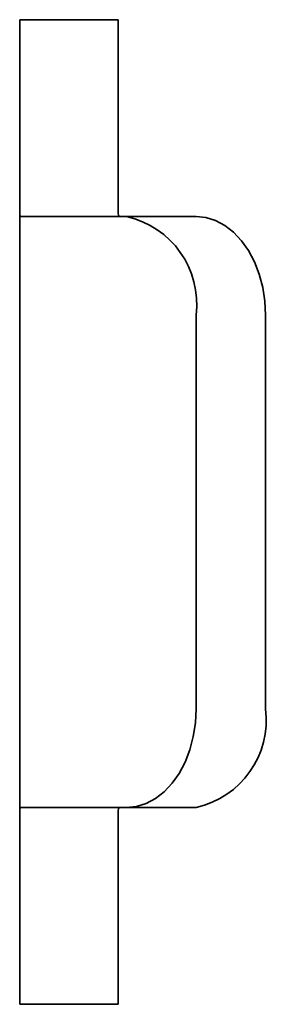
# Model space of a CAD drawing. Units: millimetres. Extents: x -2 to 310, y -310 to 12.
# Drawn here: x -2 to 3, y -310 to -290 of the extents above; entities that cross this region are included whole.
import ezdxf

# ---------------------------------------------------------------- set-up
doc = ezdxf.new("R2010")
doc.units = ezdxf.units.MM
doc.linetypes.add('SLD-Сплошная', pattern=[0])

msp = doc.modelspace()

# ---------------------------------------------------------------- linework, layer by layer
at = {"color": 7, "linetype": 'SLD-Сплошная', "lineweight": 35}
for p, q in [((-0.5, -290), (-2.5, -290)), ((-2.5, -290), (-2.5, -292)), ((-0.5, -292), (-0.5, -290)), ((-2.5, -293.5), (-2.5, -292)), ((-0.5, -293.5), (-0.5, -292)), ((-2.5, -293.5), (-2.5, -293.877)), ((-0.5, -293.877), (-0.5, -293.5)), ((-2.5, -293.877), (-2.5, -306.123)), ((-1.328, -294), (-2.486, -294)), ((-0.328, -294), (-1.328, -294)), ((1.086, -294), (-0.328, -294)), ((1.086, -296), (1.086, -304)), ((2.5, -296), (2.5, -304)), ((-1.328, -306), (-2.486, -306)), ((-0.328, -306), (-1.328, -306)), ((-0.328, -306), (1.086, -306)), ((-2.5, -306.123), (-2.5, -306.5)), ((-0.5, -306.5), (-0.5, -306.123)), ((-2.5, -306.5), (-2.5, -308)), ((-0.5, -306.5), (-0.5, -308)), ((-2.5, -308), (-2.5, -310)), ((-0.5, -310), (-0.5, -308)), ((-2.5, -310), (-0.5, -310))]:
    msp.add_line(p, q, dxfattribs=at)
at = {"color": 7, "linetype": 'SLD-Сплошная', "lineweight": 35, "flags": 128}
for points in [[(2.5, -296), (2.486, -295.715), (2.443, -295.437), (2.372, -295.169), (2.275, -294.919), (2.155, -294.69), (2.012, -294.489), (1.85, -294.317), (1.673, -294.181), (1.484, -294.081), (1.287, -294.02), (1.086, -294)], [(1.086, -304), (1.071, -304.285), (1.029, -304.563), (0.958, -304.831), (0.861, -305.081), (0.74, -305.31), (0.598, -305.511), (0.436, -305.683), (0.259, -305.819), (0.07, -305.919), (-0.127, -305.98), (-0.328, -306)]]:
    msp.add_lwpolyline(points, dxfattribs=at)
at = {"color": 7, "linetype": 'SLD-Сплошная', "lineweight": 35}
for centre, start, end in [((-0.716, -295.774), 352.8394, 77.6894), ((0.699, -304.226), 282.3106, 7.1606)]:
    msp.add_arc(centre, 1.815, start, end, dxfattribs=at)
for points in [[(-2.5, -293.877), (-2.5, -293.956), (-2.496, -294), (-2.486, -294)], [(-0.473, -294), (-0.493, -294), (-0.5, -293.956), (-0.5, -293.877)], [(-2.486, -306), (-2.496, -306), (-2.5, -306.044), (-2.5, -306.123)], [(-0.5, -306.123), (-0.5, -306.044), (-0.493, -306), (-0.473, -306)]]:
    msp.add_open_spline(points, degree=3, dxfattribs=at)

doc.saveas('drawing.dxf')
